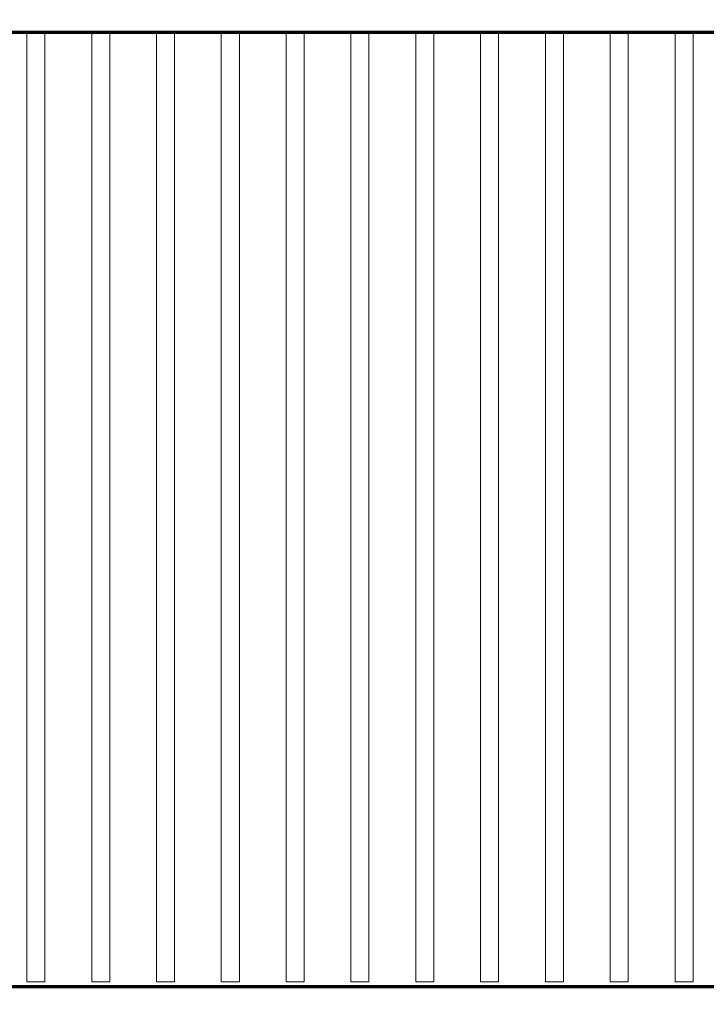
# Model space of a CAD drawing. Extents: x 7 to 590, y 9 to 284.
# Drawn here: x 254 to 263, y 161 to 174 of the extents above; entities that cross this region are included whole.
import ezdxf
from ezdxf.enums import TextEntityAlignment as Align

# ---------------------------------------------------------------- set-up
doc = ezdxf.new("R2010")
doc.units = 0
doc.layers.get('0').update_dxf_attribs({"lineweight": 13})
doc.styles.get("Standard").update_dxf_attribs({"font": 'isocp.shx'})
doc.dimstyles.get("Standard").update_dxf_attribs({"dimtxt": 2.5, "dimasz": 2.5, "dimexe": 1.25, "dimexo": 0.625, "dimtad": 1, "dimcen": 2.5, "dimadec": 0, "dimazin": 0, "dimtfac": 1, "dimtmove": 0, "dimatfit": 0, "dimfxl": 1, "dimarcsym": 0})

# ---------------------------------------------------------------- blocks, each defined once
blk = doc.blocks.new('*D101')
at = {"color": 7, "lineweight": 13}
for p, q in [((203.814334, 225.949862), (203.814491, 146.953771)), ((285.688696, 206.084581), (285.688813, 146.953934)), ((203.814491, 148.953771), (285.68881, 148.953934))]:
    blk.add_line(p, q, dxfattribs=at)
at = {"color": 7, "lineweight": 35}
for points in [[(205.746342, 149.471413), (203.814491, 148.953771), (205.746342, 148.436137)], [(283.756959, 148.436293), (285.68881, 148.953934), (283.756957, 149.471569)]]:
    blk.add_lwpolyline(points, dxfattribs=at)
at = {"color": 7, "lineweight": 13}
blk.add_text('174.2', height=3, rotation=0.000114, dxfattribs=at).set_placement((238.051649, 149.95384), (251.451648, 149.953865), align=Align.FIT)
blk = doc.blocks.new('*D102')
at = {"color": 7, "lineweight": 13}
for p, q in [((285.688693, 206.084581), (285.688693, 152.98365)), ((246.208684, 154.983651), (285.688693, 154.983651))]:
    blk.add_line(p, q, dxfattribs=at)
at = {"color": 7, "lineweight": 35}
for points in [[(248.140534, 155.501288), (246.208684, 154.983651), (248.140534, 154.466013)], [(283.756842, 154.466013), (285.688693, 154.983651), (283.756842, 155.501288)]]:
    blk.add_lwpolyline(points, dxfattribs=at)
at = {"color": 7, "lineweight": 13}
blk.add_text('84', height=3, dxfattribs=at).set_placement((263.448689, 155.98365), (268.448688, 155.98365), align=Align.FIT)
blk = doc.blocks.new('BLOCK597')
at = {"color": 142, "lineweight": 70, "ltscale": 0.0325}
for p, q in [((-38.349998, -0.75), (-37.049999, -0.75)), ((-36.549999, -0.75), (-35.25, -0.75)), ((-34.75, -0.75), (-33.450001, -0.75)), ((-32.950001, -0.75), (-31.65, -0.75)), ((-31.15, -0.75), (-29.85, -0.75)), ((-29.35, -0.75), (-28.049999, -0.75)), ((-27.549999, -0.75), (-26.25, -0.75)), ((-25.75, -0.75), (-24.450001, -0.75)), ((-23.950001, -0.75), (-22.65, -0.75)), ((-22.15, -0.75), (-20.85, -0.75)), ((-20.35, -0.75), (-19.049999, -0.75)), ((-18.549999, -0.75), (-17.25, -0.75))]:
    blk.add_line(p, q, dxfattribs=at)
at = {"color": 115, "lineweight": 13}
for p, q in [((-37.049999, -0.75), (-37.049999, -26.25)), ((-36.549999, -0.75), (-36.549999, -26.25)), ((-35.25, -0.75), (-35.25, -26.25)), ((-34.75, -0.75), (-34.75, -26.25)), ((-33.450001, -0.75), (-33.450001, -26.25)), ((-32.950001, -0.75), (-32.950001, -26.25)), ((-31.65, -0.75), (-31.65, -26.25)), ((-31.15, -0.75), (-31.15, -26.25)), ((-29.85, -0.75), (-29.85, -26.25)), ((-29.35, -0.75), (-29.35, -26.25)), ((-28.049999, -0.75), (-28.049999, -26.25)), ((-27.549999, -0.75), (-27.549999, -26.25)), ((-26.25, -0.75), (-26.25, -26.25)), ((-25.75, -0.75), (-25.75, -26.25)), ((-24.450001, -0.75), (-24.450001, -26.25)), ((-23.950001, -0.75), (-23.950001, -26.25)), ((-22.65, -0.75), (-22.65, -26.25)), ((-22.15, -0.75), (-22.15, -26.25)), ((-20.85, -0.75), (-20.85, -26.25)), ((-20.35, -0.75), (-20.35, -26.25)), ((-19.049999, -0.75), (-19.049999, -26.25)), ((-18.549999, -0.75), (-18.549999, -26.25))]:
    blk.add_line(p, q, dxfattribs=at)
at = {"color": 142, "lineweight": 70, "ltscale": 0.0125}
for p, q in [((-37.049999, -0.75), (-36.549999, -0.75)), ((-35.25, -0.75), (-34.75, -0.75)), ((-33.450001, -0.75), (-32.950001, -0.75)), ((-31.65, -0.75), (-31.15, -0.75)), ((-29.85, -0.75), (-29.35, -0.75)), ((-28.049999, -0.75), (-27.549999, -0.75)), ((-26.25, -0.75), (-25.75, -0.75)), ((-24.450001, -0.75), (-23.950001, -0.75)), ((-22.65, -0.75), (-22.15, -0.75)), ((-20.85, -0.75), (-20.35, -0.75)), ((-19.049999, -0.75), (-18.549999, -0.75))]:
    blk.add_line(p, q, dxfattribs=at)
at = {"color": 115, "lineweight": 13, "ltscale": 0.021651}
for p, q in [((-37.049999, -26.25), (-37.049999, -27.116028)), ((-36.549999, -26.25), (-36.549999, -27.116028)), ((-35.25, -26.25), (-35.25, -27.116028)), ((-34.75, -26.25), (-34.75, -27.116028)), ((-33.450001, -26.25), (-33.450001, -27.116028)), ((-32.950001, -26.25), (-32.950001, -27.116028)), ((-31.65, -26.25), (-31.65, -27.116028)), ((-31.15, -26.25), (-31.15, -27.116028)), ((-29.85, -26.25), (-29.85, -27.116028)), ((-29.35, -26.25), (-29.35, -27.116028)), ((-28.049999, -26.25), (-28.049999, -27.116028)), ((-27.549999, -26.25), (-27.549999, -27.116028)), ((-26.25, -26.25), (-26.25, -27.116028)), ((-25.75, -26.25), (-25.75, -27.116028)), ((-24.450001, -26.25), (-24.450001, -27.116028)), ((-23.950001, -26.25), (-23.950001, -27.116028)), ((-22.65, -26.25), (-22.65, -27.116028)), ((-22.15, -26.25), (-22.15, -27.116028)), ((-20.85, -26.25), (-20.85, -27.116028)), ((-20.35, -26.25), (-20.35, -27.116028)), ((-19.049999, -26.25), (-19.049999, -27.116028)), ((-18.549999, -26.25), (-18.549999, -27.116028))]:
    blk.add_line(p, q, dxfattribs=at)
at = {"color": 142, "lineweight": 70}
blk.add_line((-138, -27.25), (-4, -27.25), dxfattribs=at)
at = {"color": 115, "lineweight": 13, "ltscale": 0.0125}
for p, q in [((-37.049999, -27.116028), (-36.549999, -27.116028)), ((-35.25, -27.116028), (-34.75, -27.116028)), ((-33.450001, -27.116028), (-32.950001, -27.116028)), ((-31.65, -27.116028), (-31.15, -27.116028)), ((-29.849998, -27.116028), (-29.349998, -27.116028)), ((-28.049999, -27.116028), (-27.549999, -27.116028)), ((-26.25, -27.116028), (-25.75, -27.116028)), ((-24.449999, -27.116028), (-23.949999, -27.116028)), ((-22.65, -27.116028), (-22.15, -27.116028)), ((-20.849998, -27.116028), (-20.349998, -27.116028)), ((-19.049999, -27.116028), (-18.549999, -27.116028))]:
    blk.add_line(p, q, dxfattribs=at)
blk = doc.blocks.new('BLOCK598')
at = {"color": 142, "lineweight": 70, "ltscale": 0.0325}
for p, q in [((-38.349998, -0.75), (-37.049999, -0.75)), ((-36.549999, -0.75), (-35.25, -0.75)), ((-34.75, -0.75), (-33.450001, -0.75)), ((-32.950001, -0.75), (-31.65, -0.75)), ((-31.15, -0.75), (-29.85, -0.75)), ((-29.35, -0.75), (-28.049999, -0.75)), ((-27.549999, -0.75), (-26.25, -0.75)), ((-25.75, -0.75), (-24.450001, -0.75)), ((-23.950001, -0.75), (-22.65, -0.75)), ((-22.15, -0.75), (-20.85, -0.75)), ((-20.35, -0.75), (-19.049999, -0.75)), ((-18.549999, -0.75), (-17.25, -0.75))]:
    blk.add_line(p, q, dxfattribs=at)
at = {"color": 115, "lineweight": 13}
for p, q in [((-37.049999, -0.75), (-37.049999, -26.25)), ((-36.549999, -0.75), (-36.549999, -26.25)), ((-35.25, -0.75), (-35.25, -26.25)), ((-34.75, -0.75), (-34.75, -26.25)), ((-33.450001, -0.75), (-33.450001, -26.25)), ((-32.950001, -0.75), (-32.950001, -26.25)), ((-31.65, -0.75), (-31.65, -26.25)), ((-31.15, -0.75), (-31.15, -26.25)), ((-29.85, -0.75), (-29.85, -26.25)), ((-29.35, -0.75), (-29.35, -26.25)), ((-28.049999, -0.75), (-28.049999, -26.25)), ((-27.549999, -0.75), (-27.549999, -26.25)), ((-26.25, -0.75), (-26.25, -26.25)), ((-25.75, -0.75), (-25.75, -26.25)), ((-24.450001, -0.75), (-24.450001, -26.25)), ((-23.950001, -0.75), (-23.950001, -26.25)), ((-22.65, -0.75), (-22.65, -26.25)), ((-22.15, -0.75), (-22.15, -26.25)), ((-20.85, -0.75), (-20.85, -26.25)), ((-20.35, -0.75), (-20.35, -26.25)), ((-19.049999, -0.75), (-19.049999, -26.25)), ((-18.549999, -0.75), (-18.549999, -26.25))]:
    blk.add_line(p, q, dxfattribs=at)
at = {"color": 142, "lineweight": 70, "ltscale": 0.0125}
for p, q in [((-37.049999, -0.75), (-36.549999, -0.75)), ((-35.25, -0.75), (-34.75, -0.75)), ((-33.450001, -0.75), (-32.950001, -0.75)), ((-31.65, -0.75), (-31.15, -0.75)), ((-29.85, -0.75), (-29.35, -0.75)), ((-28.049999, -0.75), (-27.549999, -0.75)), ((-26.25, -0.75), (-25.75, -0.75)), ((-24.450001, -0.75), (-23.950001, -0.75)), ((-22.65, -0.75), (-22.15, -0.75)), ((-20.85, -0.75), (-20.35, -0.75)), ((-19.049999, -0.75), (-18.549999, -0.75))]:
    blk.add_line(p, q, dxfattribs=at)
at = {"color": 115, "lineweight": 13, "ltscale": 0.021651}
for p, q in [((-37.049999, -26.25), (-37.049999, -27.116028)), ((-36.549999, -26.25), (-36.549999, -27.116028)), ((-35.25, -26.25), (-35.25, -27.116028)), ((-34.75, -26.25), (-34.75, -27.116028)), ((-33.450001, -26.25), (-33.450001, -27.116028)), ((-32.950001, -26.25), (-32.950001, -27.116028)), ((-31.65, -26.25), (-31.65, -27.116028)), ((-31.15, -26.25), (-31.15, -27.116028)), ((-29.85, -26.25), (-29.85, -27.116028)), ((-29.35, -26.25), (-29.35, -27.116028)), ((-28.049999, -26.25), (-28.049999, -27.116028)), ((-27.549999, -26.25), (-27.549999, -27.116028)), ((-26.25, -26.25), (-26.25, -27.116028)), ((-25.75, -26.25), (-25.75, -27.116028)), ((-24.450001, -26.25), (-24.450001, -27.116028)), ((-23.950001, -26.25), (-23.950001, -27.116028)), ((-22.65, -26.25), (-22.65, -27.116028)), ((-22.15, -26.25), (-22.15, -27.116028)), ((-20.85, -26.25), (-20.85, -27.116028)), ((-20.35, -26.25), (-20.35, -27.116028)), ((-19.049999, -26.25), (-19.049999, -27.116028)), ((-18.549999, -26.25), (-18.549999, -27.116028))]:
    blk.add_line(p, q, dxfattribs=at)
at = {"color": 142, "lineweight": 70}
blk.add_line((-138, -27.25), (-4, -27.25), dxfattribs=at)
at = {"color": 115, "lineweight": 13, "ltscale": 0.0125}
for p, q in [((-37.049999, -27.116028), (-36.549999, -27.116028)), ((-35.25, -27.116028), (-34.75, -27.116028)), ((-33.450001, -27.116028), (-32.950001, -27.116028)), ((-31.65, -27.116028), (-31.15, -27.116028)), ((-29.849998, -27.116028), (-29.349998, -27.116028)), ((-28.049999, -27.116028), (-27.549999, -27.116028)), ((-26.25, -27.116028), (-25.75, -27.116028)), ((-24.449999, -27.116028), (-23.949999, -27.116028)), ((-22.65, -27.116028), (-22.15, -27.116028)), ((-20.849998, -27.116028), (-20.349998, -27.116028)), ((-19.049999, -27.116028), (-18.549999, -27.116028))]:
    blk.add_line(p, q, dxfattribs=at)
blk = doc.blocks.new('BLOCK599')
at = {"color": 142, "lineweight": 70, "ltscale": 0.0325}
for p, q in [((-38.349998, -0.75), (-37.049999, -0.75)), ((-36.549999, -0.75), (-35.25, -0.75)), ((-34.75, -0.75), (-33.450001, -0.75)), ((-32.950001, -0.75), (-31.65, -0.75)), ((-31.15, -0.75), (-29.85, -0.75)), ((-29.35, -0.75), (-28.049999, -0.75)), ((-27.549999, -0.75), (-26.25, -0.75)), ((-25.75, -0.75), (-24.450001, -0.75)), ((-23.950001, -0.75), (-22.65, -0.75)), ((-22.15, -0.75), (-20.85, -0.75)), ((-20.35, -0.75), (-19.049999, -0.75)), ((-18.549999, -0.75), (-17.25, -0.75))]:
    blk.add_line(p, q, dxfattribs=at)
at = {"color": 115, "lineweight": 13}
for p, q in [((-37.049999, -0.75), (-37.049999, -26.25)), ((-36.549999, -0.75), (-36.549999, -26.25)), ((-35.25, -0.75), (-35.25, -26.25)), ((-34.75, -0.75), (-34.75, -26.25)), ((-33.450001, -0.75), (-33.450001, -26.25)), ((-32.950001, -0.75), (-32.950001, -26.25)), ((-31.65, -0.75), (-31.65, -26.25)), ((-31.15, -0.75), (-31.15, -26.25)), ((-29.85, -0.75), (-29.85, -26.25)), ((-29.35, -0.75), (-29.35, -26.25)), ((-28.049999, -0.75), (-28.049999, -26.25)), ((-27.549999, -0.75), (-27.549999, -26.25)), ((-26.25, -0.75), (-26.25, -26.25)), ((-25.75, -0.75), (-25.75, -26.25)), ((-24.450001, -0.75), (-24.450001, -26.25)), ((-23.950001, -0.75), (-23.950001, -26.25)), ((-22.65, -0.75), (-22.65, -26.25)), ((-22.15, -0.75), (-22.15, -26.25)), ((-20.85, -0.75), (-20.85, -26.25)), ((-20.35, -0.75), (-20.35, -26.25)), ((-19.049999, -0.75), (-19.049999, -26.25)), ((-18.549999, -0.75), (-18.549999, -26.25))]:
    blk.add_line(p, q, dxfattribs=at)
at = {"color": 142, "lineweight": 70, "ltscale": 0.0125}
for p, q in [((-37.049999, -0.75), (-36.549999, -0.75)), ((-35.25, -0.75), (-34.75, -0.75)), ((-33.450001, -0.75), (-32.950001, -0.75)), ((-31.65, -0.75), (-31.15, -0.75)), ((-29.85, -0.75), (-29.35, -0.75)), ((-28.049999, -0.75), (-27.549999, -0.75)), ((-26.25, -0.75), (-25.75, -0.75)), ((-24.450001, -0.75), (-23.950001, -0.75)), ((-22.65, -0.75), (-22.15, -0.75)), ((-20.85, -0.75), (-20.35, -0.75)), ((-19.049999, -0.75), (-18.549999, -0.75))]:
    blk.add_line(p, q, dxfattribs=at)
at = {"color": 115, "lineweight": 13, "ltscale": 0.021651}
for p, q in [((-37.049999, -26.25), (-37.049999, -27.116028)), ((-36.549999, -26.25), (-36.549999, -27.116028)), ((-35.25, -26.25), (-35.25, -27.116028)), ((-34.75, -26.25), (-34.75, -27.116028)), ((-33.450001, -26.25), (-33.450001, -27.116028)), ((-32.950001, -26.25), (-32.950001, -27.116028)), ((-31.65, -26.25), (-31.65, -27.116028)), ((-31.15, -26.25), (-31.15, -27.116028)), ((-29.85, -26.25), (-29.85, -27.116028)), ((-29.35, -26.25), (-29.35, -27.116028)), ((-28.049999, -26.25), (-28.049999, -27.116028)), ((-27.549999, -26.25), (-27.549999, -27.116028)), ((-26.25, -26.25), (-26.25, -27.116028)), ((-25.75, -26.25), (-25.75, -27.116028)), ((-24.450001, -26.25), (-24.450001, -27.116028)), ((-23.950001, -26.25), (-23.950001, -27.116028)), ((-22.65, -26.25), (-22.65, -27.116028)), ((-22.15, -26.25), (-22.15, -27.116028)), ((-20.85, -26.25), (-20.85, -27.116028)), ((-20.35, -26.25), (-20.35, -27.116028)), ((-19.049999, -26.25), (-19.049999, -27.116028)), ((-18.549999, -26.25), (-18.549999, -27.116028))]:
    blk.add_line(p, q, dxfattribs=at)
at = {"color": 142, "lineweight": 70}
blk.add_line((-138, -27.25), (-4, -27.25), dxfattribs=at)
at = {"color": 115, "lineweight": 13, "ltscale": 0.0125}
for p, q in [((-37.049999, -27.116028), (-36.549999, -27.116028)), ((-35.25, -27.116028), (-34.75, -27.116028)), ((-33.450001, -27.116028), (-32.950001, -27.116028)), ((-31.65, -27.116028), (-31.15, -27.116028)), ((-29.849998, -27.116028), (-29.349998, -27.116028)), ((-28.049999, -27.116028), (-27.549999, -27.116028)), ((-26.25, -27.116028), (-25.75, -27.116028)), ((-24.449999, -27.116028), (-23.949999, -27.116028)), ((-22.65, -27.116028), (-22.15, -27.116028)), ((-20.849998, -27.116028), (-20.349998, -27.116028)), ((-19.049999, -27.116028), (-18.549999, -27.116028))]:
    blk.add_line(p, q, dxfattribs=at)
blk = doc.blocks.new('BLOCK600')
at = {"color": 142, "lineweight": 70, "ltscale": 0.0325}
for p, q in [((-38.349998, -0.75), (-37.049999, -0.75)), ((-36.549999, -0.75), (-35.25, -0.75)), ((-34.75, -0.75), (-33.450001, -0.75)), ((-32.950001, -0.75), (-31.65, -0.75)), ((-31.15, -0.75), (-29.85, -0.75)), ((-29.35, -0.75), (-28.049999, -0.75)), ((-27.549999, -0.75), (-26.25, -0.75)), ((-25.75, -0.75), (-24.450001, -0.75)), ((-23.950001, -0.75), (-22.65, -0.75)), ((-22.15, -0.75), (-20.85, -0.75)), ((-20.35, -0.75), (-19.049999, -0.75)), ((-18.549999, -0.75), (-17.25, -0.75))]:
    blk.add_line(p, q, dxfattribs=at)
at = {"color": 115, "lineweight": 13}
for p, q in [((-37.049999, -0.75), (-37.049999, -26.25)), ((-36.549999, -0.75), (-36.549999, -26.25)), ((-35.25, -0.75), (-35.25, -26.25)), ((-34.75, -0.75), (-34.75, -26.25)), ((-33.450001, -0.75), (-33.450001, -26.25)), ((-32.950001, -0.75), (-32.950001, -26.25)), ((-31.65, -0.75), (-31.65, -26.25)), ((-31.15, -0.75), (-31.15, -26.25)), ((-29.85, -0.75), (-29.85, -26.25)), ((-29.35, -0.75), (-29.35, -26.25)), ((-28.049999, -0.75), (-28.049999, -26.25)), ((-27.549999, -0.75), (-27.549999, -26.25)), ((-26.25, -0.75), (-26.25, -26.25)), ((-25.75, -0.75), (-25.75, -26.25)), ((-24.450001, -0.75), (-24.450001, -26.25)), ((-23.950001, -0.75), (-23.950001, -26.25)), ((-22.65, -0.75), (-22.65, -26.25)), ((-22.15, -0.75), (-22.15, -26.25)), ((-20.85, -0.75), (-20.85, -26.25)), ((-20.35, -0.75), (-20.35, -26.25)), ((-19.049999, -0.75), (-19.049999, -26.25)), ((-18.549999, -0.75), (-18.549999, -26.25))]:
    blk.add_line(p, q, dxfattribs=at)
at = {"color": 142, "lineweight": 70, "ltscale": 0.0125}
for p, q in [((-37.049999, -0.75), (-36.549999, -0.75)), ((-35.25, -0.75), (-34.75, -0.75)), ((-33.450001, -0.75), (-32.950001, -0.75)), ((-31.65, -0.75), (-31.15, -0.75)), ((-29.85, -0.75), (-29.35, -0.75)), ((-28.049999, -0.75), (-27.549999, -0.75)), ((-26.25, -0.75), (-25.75, -0.75)), ((-24.450001, -0.75), (-23.950001, -0.75)), ((-22.65, -0.75), (-22.15, -0.75)), ((-20.85, -0.75), (-20.35, -0.75)), ((-19.049999, -0.75), (-18.549999, -0.75))]:
    blk.add_line(p, q, dxfattribs=at)
at = {"color": 115, "lineweight": 13, "ltscale": 0.021651}
for p, q in [((-37.049999, -26.25), (-37.049999, -27.116028)), ((-36.549999, -26.25), (-36.549999, -27.116028)), ((-35.25, -26.25), (-35.25, -27.116028)), ((-34.75, -26.25), (-34.75, -27.116028)), ((-33.450001, -26.25), (-33.450001, -27.116028)), ((-32.950001, -26.25), (-32.950001, -27.116028)), ((-31.65, -26.25), (-31.65, -27.116028)), ((-31.15, -26.25), (-31.15, -27.116028)), ((-29.85, -26.25), (-29.85, -27.116028)), ((-29.35, -26.25), (-29.35, -27.116028)), ((-28.049999, -26.25), (-28.049999, -27.116028)), ((-27.549999, -26.25), (-27.549999, -27.116028)), ((-26.25, -26.25), (-26.25, -27.116028)), ((-25.75, -26.25), (-25.75, -27.116028)), ((-24.450001, -26.25), (-24.450001, -27.116028)), ((-23.950001, -26.25), (-23.950001, -27.116028)), ((-22.65, -26.25), (-22.65, -27.116028)), ((-22.15, -26.25), (-22.15, -27.116028)), ((-20.85, -26.25), (-20.85, -27.116028)), ((-20.35, -26.25), (-20.35, -27.116028)), ((-19.049999, -26.25), (-19.049999, -27.116028)), ((-18.549999, -26.25), (-18.549999, -27.116028))]:
    blk.add_line(p, q, dxfattribs=at)
at = {"color": 142, "lineweight": 70}
blk.add_line((-138, -27.25), (-4, -27.25), dxfattribs=at)
at = {"color": 115, "lineweight": 13, "ltscale": 0.0125}
for p, q in [((-37.049999, -27.116028), (-36.549999, -27.116028)), ((-35.25, -27.116028), (-34.75, -27.116028)), ((-33.450001, -27.116028), (-32.950001, -27.116028)), ((-31.65, -27.116028), (-31.15, -27.116028)), ((-29.849998, -27.116028), (-29.349998, -27.116028)), ((-28.049999, -27.116028), (-27.549999, -27.116028)), ((-26.25, -27.116028), (-25.75, -27.116028)), ((-24.449999, -27.116028), (-23.949999, -27.116028)), ((-22.65, -27.116028), (-22.15, -27.116028)), ((-20.849998, -27.116028), (-20.349998, -27.116028)), ((-19.049999, -27.116028), (-18.549999, -27.116028))]:
    blk.add_line(p, q, dxfattribs=at)
blk = doc.blocks.new('BLOCK601')
at = {"color": 142, "lineweight": 70, "ltscale": 0.0325}
for p, q in [((-38.349998, -0.75), (-37.049999, -0.75)), ((-36.549999, -0.75), (-35.25, -0.75)), ((-34.75, -0.75), (-33.450001, -0.75)), ((-32.950001, -0.75), (-31.65, -0.75)), ((-31.15, -0.75), (-29.85, -0.75)), ((-29.35, -0.75), (-28.049999, -0.75)), ((-27.549999, -0.75), (-26.25, -0.75)), ((-25.75, -0.75), (-24.450001, -0.75)), ((-23.950001, -0.75), (-22.65, -0.75)), ((-22.15, -0.75), (-20.85, -0.75)), ((-20.35, -0.75), (-19.049999, -0.75)), ((-18.549999, -0.75), (-17.25, -0.75))]:
    blk.add_line(p, q, dxfattribs=at)
at = {"color": 115, "lineweight": 13}
for p, q in [((-37.049999, -0.75), (-37.049999, -26.25)), ((-36.549999, -0.75), (-36.549999, -26.25)), ((-35.25, -0.75), (-35.25, -26.25)), ((-34.75, -0.75), (-34.75, -26.25)), ((-33.450001, -0.75), (-33.450001, -26.25)), ((-32.950001, -0.75), (-32.950001, -26.25)), ((-31.65, -0.75), (-31.65, -26.25)), ((-31.15, -0.75), (-31.15, -26.25)), ((-29.85, -0.75), (-29.85, -26.25)), ((-29.35, -0.75), (-29.35, -26.25)), ((-28.049999, -0.75), (-28.049999, -26.25)), ((-27.549999, -0.75), (-27.549999, -26.25)), ((-26.25, -0.75), (-26.25, -26.25)), ((-25.75, -0.75), (-25.75, -26.25)), ((-24.450001, -0.75), (-24.450001, -26.25)), ((-23.950001, -0.75), (-23.950001, -26.25)), ((-22.65, -0.75), (-22.65, -26.25)), ((-22.15, -0.75), (-22.15, -26.25)), ((-20.85, -0.75), (-20.85, -26.25)), ((-20.35, -0.75), (-20.35, -26.25)), ((-19.049999, -0.75), (-19.049999, -26.25)), ((-18.549999, -0.75), (-18.549999, -26.25))]:
    blk.add_line(p, q, dxfattribs=at)
at = {"color": 142, "lineweight": 70, "ltscale": 0.0125}
for p, q in [((-37.049999, -0.75), (-36.549999, -0.75)), ((-35.25, -0.75), (-34.75, -0.75)), ((-33.450001, -0.75), (-32.950001, -0.75)), ((-31.65, -0.75), (-31.15, -0.75)), ((-29.85, -0.75), (-29.35, -0.75)), ((-28.049999, -0.75), (-27.549999, -0.75)), ((-26.25, -0.75), (-25.75, -0.75)), ((-24.450001, -0.75), (-23.950001, -0.75)), ((-22.65, -0.75), (-22.15, -0.75)), ((-20.85, -0.75), (-20.35, -0.75)), ((-19.049999, -0.75), (-18.549999, -0.75))]:
    blk.add_line(p, q, dxfattribs=at)
at = {"color": 115, "lineweight": 13, "ltscale": 0.021651}
for p, q in [((-37.049999, -26.25), (-37.049999, -27.116028)), ((-36.549999, -26.25), (-36.549999, -27.116028)), ((-35.25, -26.25), (-35.25, -27.116028)), ((-34.75, -26.25), (-34.75, -27.116028)), ((-33.450001, -26.25), (-33.450001, -27.116028)), ((-32.950001, -26.25), (-32.950001, -27.116028)), ((-31.65, -26.25), (-31.65, -27.116028)), ((-31.15, -26.25), (-31.15, -27.116028)), ((-29.85, -26.25), (-29.85, -27.116028)), ((-29.35, -26.25), (-29.35, -27.116028)), ((-28.049999, -26.25), (-28.049999, -27.116028)), ((-27.549999, -26.25), (-27.549999, -27.116028)), ((-26.25, -26.25), (-26.25, -27.116028)), ((-25.75, -26.25), (-25.75, -27.116028)), ((-24.450001, -26.25), (-24.450001, -27.116028)), ((-23.950001, -26.25), (-23.950001, -27.116028)), ((-22.65, -26.25), (-22.65, -27.116028)), ((-22.15, -26.25), (-22.15, -27.116028)), ((-20.85, -26.25), (-20.85, -27.116028)), ((-20.35, -26.25), (-20.35, -27.116028)), ((-19.049999, -26.25), (-19.049999, -27.116028)), ((-18.549999, -26.25), (-18.549999, -27.116028))]:
    blk.add_line(p, q, dxfattribs=at)
at = {"color": 142, "lineweight": 70}
blk.add_line((-138, -27.25), (-4, -27.25), dxfattribs=at)
at = {"color": 115, "lineweight": 13, "ltscale": 0.0125}
for p, q in [((-37.049999, -27.116028), (-36.549999, -27.116028)), ((-35.25, -27.116028), (-34.75, -27.116028)), ((-33.450001, -27.116028), (-32.950001, -27.116028)), ((-31.65, -27.116028), (-31.15, -27.116028)), ((-29.849998, -27.116028), (-29.349998, -27.116028)), ((-28.049999, -27.116028), (-27.549999, -27.116028)), ((-26.25, -27.116028), (-25.75, -27.116028)), ((-24.449999, -27.116028), (-23.949999, -27.116028)), ((-22.65, -27.116028), (-22.15, -27.116028)), ((-20.849998, -27.116028), (-20.349998, -27.116028)), ((-19.049999, -27.116028), (-18.549999, -27.116028))]:
    blk.add_line(p, q, dxfattribs=at)
blk = doc.blocks.new('BLOCK602')
at = {"color": 142, "lineweight": 70, "ltscale": 0.0325}
for p, q in [((-38.349998, -0.75), (-37.049999, -0.75)), ((-36.549999, -0.75), (-35.25, -0.75)), ((-34.75, -0.75), (-33.450001, -0.75)), ((-32.950001, -0.75), (-31.65, -0.75)), ((-31.15, -0.75), (-29.85, -0.75)), ((-29.35, -0.75), (-28.049999, -0.75)), ((-27.549999, -0.75), (-26.25, -0.75)), ((-25.75, -0.75), (-24.450001, -0.75)), ((-23.950001, -0.75), (-22.65, -0.75)), ((-22.15, -0.75), (-20.85, -0.75)), ((-20.35, -0.75), (-19.049999, -0.75)), ((-18.549999, -0.75), (-17.25, -0.75))]:
    blk.add_line(p, q, dxfattribs=at)
at = {"color": 115, "lineweight": 13}
for p, q in [((-37.049999, -0.75), (-37.049999, -26.25)), ((-36.549999, -0.75), (-36.549999, -26.25)), ((-35.25, -0.75), (-35.25, -26.25)), ((-34.75, -0.75), (-34.75, -26.25)), ((-33.450001, -0.75), (-33.450001, -26.25)), ((-32.950001, -0.75), (-32.950001, -26.25)), ((-31.65, -0.75), (-31.65, -26.25)), ((-31.15, -0.75), (-31.15, -26.25)), ((-29.85, -0.75), (-29.85, -26.25)), ((-29.35, -0.75), (-29.35, -26.25)), ((-28.049999, -0.75), (-28.049999, -26.25)), ((-27.549999, -0.75), (-27.549999, -26.25)), ((-26.25, -0.75), (-26.25, -26.25)), ((-25.75, -0.75), (-25.75, -26.25)), ((-24.450001, -0.75), (-24.450001, -26.25)), ((-23.950001, -0.75), (-23.950001, -26.25)), ((-22.65, -0.75), (-22.65, -26.25)), ((-22.15, -0.75), (-22.15, -26.25)), ((-20.85, -0.75), (-20.85, -26.25)), ((-20.35, -0.75), (-20.35, -26.25)), ((-19.049999, -0.75), (-19.049999, -26.25)), ((-18.549999, -0.75), (-18.549999, -26.25))]:
    blk.add_line(p, q, dxfattribs=at)
at = {"color": 142, "lineweight": 70, "ltscale": 0.0125}
for p, q in [((-37.049999, -0.75), (-36.549999, -0.75)), ((-35.25, -0.75), (-34.75, -0.75)), ((-33.450001, -0.75), (-32.950001, -0.75)), ((-31.65, -0.75), (-31.15, -0.75)), ((-29.85, -0.75), (-29.35, -0.75)), ((-28.049999, -0.75), (-27.549999, -0.75)), ((-26.25, -0.75), (-25.75, -0.75)), ((-24.450001, -0.75), (-23.950001, -0.75)), ((-22.65, -0.75), (-22.15, -0.75)), ((-20.85, -0.75), (-20.35, -0.75)), ((-19.049999, -0.75), (-18.549999, -0.75))]:
    blk.add_line(p, q, dxfattribs=at)
at = {"color": 115, "lineweight": 13, "ltscale": 0.021651}
for p, q in [((-37.049999, -26.25), (-37.049999, -27.116028)), ((-36.549999, -26.25), (-36.549999, -27.116028)), ((-35.25, -26.25), (-35.25, -27.116028)), ((-34.75, -26.25), (-34.75, -27.116028)), ((-33.450001, -26.25), (-33.450001, -27.116028)), ((-32.950001, -26.25), (-32.950001, -27.116028)), ((-31.65, -26.25), (-31.65, -27.116028)), ((-31.15, -26.25), (-31.15, -27.116028)), ((-29.85, -26.25), (-29.85, -27.116028)), ((-29.35, -26.25), (-29.35, -27.116028)), ((-28.049999, -26.25), (-28.049999, -27.116028)), ((-27.549999, -26.25), (-27.549999, -27.116028)), ((-26.25, -26.25), (-26.25, -27.116028)), ((-25.75, -26.25), (-25.75, -27.116028)), ((-24.450001, -26.25), (-24.450001, -27.116028)), ((-23.950001, -26.25), (-23.950001, -27.116028)), ((-22.65, -26.25), (-22.65, -27.116028)), ((-22.15, -26.25), (-22.15, -27.116028)), ((-20.85, -26.25), (-20.85, -27.116028)), ((-20.35, -26.25), (-20.35, -27.116028)), ((-19.049999, -26.25), (-19.049999, -27.116028)), ((-18.549999, -26.25), (-18.549999, -27.116028))]:
    blk.add_line(p, q, dxfattribs=at)
at = {"color": 142, "lineweight": 70}
blk.add_line((-138, -27.25), (-4, -27.25), dxfattribs=at)
at = {"color": 115, "lineweight": 13, "ltscale": 0.0125}
for p, q in [((-37.049999, -27.116028), (-36.549999, -27.116028)), ((-35.25, -27.116028), (-34.75, -27.116028)), ((-33.450001, -27.116028), (-32.950001, -27.116028)), ((-31.65, -27.116028), (-31.15, -27.116028)), ((-29.849998, -27.116028), (-29.349998, -27.116028)), ((-28.049999, -27.116028), (-27.549999, -27.116028)), ((-26.25, -27.116028), (-25.75, -27.116028)), ((-24.449999, -27.116028), (-23.949999, -27.116028)), ((-22.65, -27.116028), (-22.15, -27.116028)), ((-20.849998, -27.116028), (-20.349998, -27.116028)), ((-19.049999, -27.116028), (-18.549999, -27.116028))]:
    blk.add_line(p, q, dxfattribs=at)
blk = doc.blocks.new('BLOCK603')
at = {"color": 142, "lineweight": 70, "ltscale": 0.0325}
for p, q in [((-38.349998, -0.75), (-37.049999, -0.75)), ((-36.549999, -0.75), (-35.25, -0.75)), ((-34.75, -0.75), (-33.450001, -0.75)), ((-32.950001, -0.75), (-31.65, -0.75)), ((-31.15, -0.75), (-29.85, -0.75)), ((-29.35, -0.75), (-28.049999, -0.75)), ((-27.549999, -0.75), (-26.25, -0.75)), ((-25.75, -0.75), (-24.450001, -0.75)), ((-23.950001, -0.75), (-22.65, -0.75)), ((-22.15, -0.75), (-20.85, -0.75)), ((-20.35, -0.75), (-19.049999, -0.75)), ((-18.549999, -0.75), (-17.25, -0.75))]:
    blk.add_line(p, q, dxfattribs=at)
at = {"color": 115, "lineweight": 13}
for p, q in [((-37.049999, -0.75), (-37.049999, -26.25)), ((-36.549999, -0.75), (-36.549999, -26.25)), ((-35.25, -0.75), (-35.25, -26.25)), ((-34.75, -0.75), (-34.75, -26.25)), ((-33.450001, -0.75), (-33.450001, -26.25)), ((-32.950001, -0.75), (-32.950001, -26.25)), ((-31.65, -0.75), (-31.65, -26.25)), ((-31.15, -0.75), (-31.15, -26.25)), ((-29.85, -0.75), (-29.85, -26.25)), ((-29.35, -0.75), (-29.35, -26.25)), ((-28.049999, -0.75), (-28.049999, -26.25)), ((-27.549999, -0.75), (-27.549999, -26.25)), ((-26.25, -0.75), (-26.25, -26.25)), ((-25.75, -0.75), (-25.75, -26.25)), ((-24.450001, -0.75), (-24.450001, -26.25)), ((-23.950001, -0.75), (-23.950001, -26.25)), ((-22.65, -0.75), (-22.65, -26.25)), ((-22.15, -0.75), (-22.15, -26.25)), ((-20.85, -0.75), (-20.85, -26.25)), ((-20.35, -0.75), (-20.35, -26.25)), ((-19.049999, -0.75), (-19.049999, -26.25)), ((-18.549999, -0.75), (-18.549999, -26.25))]:
    blk.add_line(p, q, dxfattribs=at)
at = {"color": 142, "lineweight": 70, "ltscale": 0.0125}
for p, q in [((-37.049999, -0.75), (-36.549999, -0.75)), ((-35.25, -0.75), (-34.75, -0.75)), ((-33.450001, -0.75), (-32.950001, -0.75)), ((-31.65, -0.75), (-31.15, -0.75)), ((-29.85, -0.75), (-29.35, -0.75)), ((-28.049999, -0.75), (-27.549999, -0.75)), ((-26.25, -0.75), (-25.75, -0.75)), ((-24.450001, -0.75), (-23.950001, -0.75)), ((-22.65, -0.75), (-22.15, -0.75)), ((-20.85, -0.75), (-20.35, -0.75)), ((-19.049999, -0.75), (-18.549999, -0.75))]:
    blk.add_line(p, q, dxfattribs=at)
at = {"color": 115, "lineweight": 13, "ltscale": 0.021651}
for p, q in [((-37.049999, -26.25), (-37.049999, -27.116028)), ((-36.549999, -26.25), (-36.549999, -27.116028)), ((-35.25, -26.25), (-35.25, -27.116028)), ((-34.75, -26.25), (-34.75, -27.116028)), ((-33.450001, -26.25), (-33.450001, -27.116028)), ((-32.950001, -26.25), (-32.950001, -27.116028)), ((-31.65, -26.25), (-31.65, -27.116028)), ((-31.15, -26.25), (-31.15, -27.116028)), ((-29.85, -26.25), (-29.85, -27.116028)), ((-29.35, -26.25), (-29.35, -27.116028)), ((-28.049999, -26.25), (-28.049999, -27.116028)), ((-27.549999, -26.25), (-27.549999, -27.116028)), ((-26.25, -26.25), (-26.25, -27.116028)), ((-25.75, -26.25), (-25.75, -27.116028)), ((-24.450001, -26.25), (-24.450001, -27.116028)), ((-23.950001, -26.25), (-23.950001, -27.116028)), ((-22.65, -26.25), (-22.65, -27.116028)), ((-22.15, -26.25), (-22.15, -27.116028)), ((-20.85, -26.25), (-20.85, -27.116028)), ((-20.35, -26.25), (-20.35, -27.116028)), ((-19.049999, -26.25), (-19.049999, -27.116028)), ((-18.549999, -26.25), (-18.549999, -27.116028))]:
    blk.add_line(p, q, dxfattribs=at)
at = {"color": 142, "lineweight": 70}
blk.add_line((-138, -27.25), (-4, -27.25), dxfattribs=at)
at = {"color": 115, "lineweight": 13, "ltscale": 0.0125}
for p, q in [((-37.049999, -27.116028), (-36.549999, -27.116028)), ((-35.25, -27.116028), (-34.75, -27.116028)), ((-33.450001, -27.116028), (-32.950001, -27.116028)), ((-31.65, -27.116028), (-31.15, -27.116028)), ((-29.849998, -27.116028), (-29.349998, -27.116028)), ((-28.049999, -27.116028), (-27.549999, -27.116028)), ((-26.25, -27.116028), (-25.75, -27.116028)), ((-24.449999, -27.116028), (-23.949999, -27.116028)), ((-22.65, -27.116028), (-22.15, -27.116028)), ((-20.849998, -27.116028), (-20.349998, -27.116028)), ((-19.049999, -27.116028), (-18.549999, -27.116028))]:
    blk.add_line(p, q, dxfattribs=at)
blk = doc.blocks.new('BLOCK604')
at = {"color": 142, "lineweight": 70, "ltscale": 0.0325}
for p, q in [((-38.349998, -0.75), (-37.049999, -0.75)), ((-36.549999, -0.75), (-35.25, -0.75)), ((-34.75, -0.75), (-33.450001, -0.75)), ((-32.950001, -0.75), (-31.65, -0.75)), ((-31.15, -0.75), (-29.85, -0.75)), ((-29.35, -0.75), (-28.049999, -0.75)), ((-27.549999, -0.75), (-26.25, -0.75)), ((-25.75, -0.75), (-24.450001, -0.75)), ((-23.950001, -0.75), (-22.65, -0.75)), ((-22.15, -0.75), (-20.85, -0.75)), ((-20.35, -0.75), (-19.049999, -0.75)), ((-18.549999, -0.75), (-17.25, -0.75))]:
    blk.add_line(p, q, dxfattribs=at)
at = {"color": 115, "lineweight": 13}
for p, q in [((-37.049999, -0.75), (-37.049999, -26.25)), ((-36.549999, -0.75), (-36.549999, -26.25)), ((-35.25, -0.75), (-35.25, -26.25)), ((-34.75, -0.75), (-34.75, -26.25)), ((-33.450001, -0.75), (-33.450001, -26.25)), ((-32.950001, -0.75), (-32.950001, -26.25)), ((-31.65, -0.75), (-31.65, -26.25)), ((-31.15, -0.75), (-31.15, -26.25)), ((-29.85, -0.75), (-29.85, -26.25)), ((-29.35, -0.75), (-29.35, -26.25)), ((-28.049999, -0.75), (-28.049999, -26.25)), ((-27.549999, -0.75), (-27.549999, -26.25)), ((-26.25, -0.75), (-26.25, -26.25)), ((-25.75, -0.75), (-25.75, -26.25)), ((-24.450001, -0.75), (-24.450001, -26.25)), ((-23.950001, -0.75), (-23.950001, -26.25)), ((-22.65, -0.75), (-22.65, -26.25)), ((-22.15, -0.75), (-22.15, -26.25)), ((-20.85, -0.75), (-20.85, -26.25)), ((-20.35, -0.75), (-20.35, -26.25)), ((-19.049999, -0.75), (-19.049999, -26.25)), ((-18.549999, -0.75), (-18.549999, -26.25))]:
    blk.add_line(p, q, dxfattribs=at)
at = {"color": 142, "lineweight": 70, "ltscale": 0.0125}
for p, q in [((-37.049999, -0.75), (-36.549999, -0.75)), ((-35.25, -0.75), (-34.75, -0.75)), ((-33.450001, -0.75), (-32.950001, -0.75)), ((-31.65, -0.75), (-31.15, -0.75)), ((-29.85, -0.75), (-29.35, -0.75)), ((-28.049999, -0.75), (-27.549999, -0.75)), ((-26.25, -0.75), (-25.75, -0.75)), ((-24.450001, -0.75), (-23.950001, -0.75)), ((-22.65, -0.75), (-22.15, -0.75)), ((-20.85, -0.75), (-20.35, -0.75)), ((-19.049999, -0.75), (-18.549999, -0.75))]:
    blk.add_line(p, q, dxfattribs=at)
at = {"color": 115, "lineweight": 13, "ltscale": 0.021651}
for p, q in [((-37.049999, -26.25), (-37.049999, -27.116028)), ((-36.549999, -26.25), (-36.549999, -27.116028)), ((-35.25, -26.25), (-35.25, -27.116028)), ((-34.75, -26.25), (-34.75, -27.116028)), ((-33.450001, -26.25), (-33.450001, -27.116028)), ((-32.950001, -26.25), (-32.950001, -27.116028)), ((-31.65, -26.25), (-31.65, -27.116028)), ((-31.15, -26.25), (-31.15, -27.116028)), ((-29.85, -26.25), (-29.85, -27.116028)), ((-29.35, -26.25), (-29.35, -27.116028)), ((-28.049999, -26.25), (-28.049999, -27.116028)), ((-27.549999, -26.25), (-27.549999, -27.116028)), ((-26.25, -26.25), (-26.25, -27.116028)), ((-25.75, -26.25), (-25.75, -27.116028)), ((-24.450001, -26.25), (-24.450001, -27.116028)), ((-23.950001, -26.25), (-23.950001, -27.116028)), ((-22.65, -26.25), (-22.65, -27.116028)), ((-22.15, -26.25), (-22.15, -27.116028)), ((-20.85, -26.25), (-20.85, -27.116028)), ((-20.35, -26.25), (-20.35, -27.116028)), ((-19.049999, -26.25), (-19.049999, -27.116028)), ((-18.549999, -26.25), (-18.549999, -27.116028))]:
    blk.add_line(p, q, dxfattribs=at)
at = {"color": 142, "lineweight": 70}
blk.add_line((-138, -27.25), (-4, -27.25), dxfattribs=at)
at = {"color": 115, "lineweight": 13, "ltscale": 0.0125}
for p, q in [((-37.049999, -27.116028), (-36.549999, -27.116028)), ((-35.25, -27.116028), (-34.75, -27.116028)), ((-33.450001, -27.116028), (-32.950001, -27.116028)), ((-31.65, -27.116028), (-31.15, -27.116028)), ((-29.849998, -27.116028), (-29.349998, -27.116028)), ((-28.049999, -27.116028), (-27.549999, -27.116028)), ((-26.25, -27.116028), (-25.75, -27.116028)), ((-24.449999, -27.116028), (-23.949999, -27.116028)), ((-22.65, -27.116028), (-22.15, -27.116028)), ((-20.849998, -27.116028), (-20.349998, -27.116028)), ((-19.049999, -27.116028), (-18.549999, -27.116028))]:
    blk.add_line(p, q, dxfattribs=at)
blk = doc.blocks.new('BLOCK605')
at = {"color": 142, "lineweight": 70, "ltscale": 0.0325}
for p, q in [((-38.349998, -0.75), (-37.049999, -0.75)), ((-36.549999, -0.75), (-35.25, -0.75)), ((-34.75, -0.75), (-33.450001, -0.75)), ((-32.950001, -0.75), (-31.65, -0.75)), ((-31.15, -0.75), (-29.85, -0.75)), ((-29.35, -0.75), (-28.049999, -0.75)), ((-27.549999, -0.75), (-26.25, -0.75)), ((-25.75, -0.75), (-24.450001, -0.75)), ((-23.950001, -0.75), (-22.65, -0.75)), ((-22.15, -0.75), (-20.85, -0.75)), ((-20.35, -0.75), (-19.049999, -0.75)), ((-18.549999, -0.75), (-17.25, -0.75))]:
    blk.add_line(p, q, dxfattribs=at)
at = {"color": 115, "lineweight": 13}
for p, q in [((-37.049999, -0.75), (-37.049999, -26.25)), ((-36.549999, -0.75), (-36.549999, -26.25)), ((-35.25, -0.75), (-35.25, -26.25)), ((-34.75, -0.75), (-34.75, -26.25)), ((-33.450001, -0.75), (-33.450001, -26.25)), ((-32.950001, -0.75), (-32.950001, -26.25)), ((-31.65, -0.75), (-31.65, -26.25)), ((-31.15, -0.75), (-31.15, -26.25)), ((-29.85, -0.75), (-29.85, -26.25)), ((-29.35, -0.75), (-29.35, -26.25)), ((-28.049999, -0.75), (-28.049999, -26.25)), ((-27.549999, -0.75), (-27.549999, -26.25)), ((-26.25, -0.75), (-26.25, -26.25)), ((-25.75, -0.75), (-25.75, -26.25)), ((-24.450001, -0.75), (-24.450001, -26.25)), ((-23.950001, -0.75), (-23.950001, -26.25)), ((-22.65, -0.75), (-22.65, -26.25)), ((-22.15, -0.75), (-22.15, -26.25)), ((-20.85, -0.75), (-20.85, -26.25)), ((-20.35, -0.75), (-20.35, -26.25)), ((-19.049999, -0.75), (-19.049999, -26.25)), ((-18.549999, -0.75), (-18.549999, -26.25))]:
    blk.add_line(p, q, dxfattribs=at)
at = {"color": 142, "lineweight": 70, "ltscale": 0.0125}
for p, q in [((-37.049999, -0.75), (-36.549999, -0.75)), ((-35.25, -0.75), (-34.75, -0.75)), ((-33.450001, -0.75), (-32.950001, -0.75)), ((-31.65, -0.75), (-31.15, -0.75)), ((-29.85, -0.75), (-29.35, -0.75)), ((-28.049999, -0.75), (-27.549999, -0.75)), ((-26.25, -0.75), (-25.75, -0.75)), ((-24.450001, -0.75), (-23.950001, -0.75)), ((-22.65, -0.75), (-22.15, -0.75)), ((-20.85, -0.75), (-20.35, -0.75)), ((-19.049999, -0.75), (-18.549999, -0.75))]:
    blk.add_line(p, q, dxfattribs=at)
at = {"color": 115, "lineweight": 13, "ltscale": 0.021651}
for p, q in [((-37.049999, -26.25), (-37.049999, -27.116028)), ((-36.549999, -26.25), (-36.549999, -27.116028)), ((-35.25, -26.25), (-35.25, -27.116028)), ((-34.75, -26.25), (-34.75, -27.116028)), ((-33.450001, -26.25), (-33.450001, -27.116028)), ((-32.950001, -26.25), (-32.950001, -27.116028)), ((-31.65, -26.25), (-31.65, -27.116028)), ((-31.15, -26.25), (-31.15, -27.116028)), ((-29.85, -26.25), (-29.85, -27.116028)), ((-29.35, -26.25), (-29.35, -27.116028)), ((-28.049999, -26.25), (-28.049999, -27.116028)), ((-27.549999, -26.25), (-27.549999, -27.116028)), ((-26.25, -26.25), (-26.25, -27.116028)), ((-25.75, -26.25), (-25.75, -27.116028)), ((-24.450001, -26.25), (-24.450001, -27.116028)), ((-23.950001, -26.25), (-23.950001, -27.116028)), ((-22.65, -26.25), (-22.65, -27.116028)), ((-22.15, -26.25), (-22.15, -27.116028)), ((-20.85, -26.25), (-20.85, -27.116028)), ((-20.35, -26.25), (-20.35, -27.116028)), ((-19.049999, -26.25), (-19.049999, -27.116028)), ((-18.549999, -26.25), (-18.549999, -27.116028))]:
    blk.add_line(p, q, dxfattribs=at)
at = {"color": 142, "lineweight": 70}
blk.add_line((-138, -27.25), (-4, -27.25), dxfattribs=at)
at = {"color": 115, "lineweight": 13, "ltscale": 0.0125}
for p, q in [((-37.049999, -27.116028), (-36.549999, -27.116028)), ((-35.25, -27.116028), (-34.75, -27.116028)), ((-33.450001, -27.116028), (-32.950001, -27.116028)), ((-31.65, -27.116028), (-31.15, -27.116028)), ((-29.849998, -27.116028), (-29.349998, -27.116028)), ((-28.049999, -27.116028), (-27.549999, -27.116028)), ((-26.25, -27.116028), (-25.75, -27.116028)), ((-24.449999, -27.116028), (-23.949999, -27.116028)), ((-22.65, -27.116028), (-22.15, -27.116028)), ((-20.849998, -27.116028), (-20.349998, -27.116028)), ((-19.049999, -27.116028), (-18.549999, -27.116028))]:
    blk.add_line(p, q, dxfattribs=at)
blk = doc.blocks.new('BLOCK606')
at = {"color": 142, "lineweight": 70, "ltscale": 0.0325}
for p, q in [((-38.349998, -0.75), (-37.049999, -0.75)), ((-36.549999, -0.75), (-35.25, -0.75)), ((-34.75, -0.75), (-33.450001, -0.75)), ((-32.950001, -0.75), (-31.65, -0.75)), ((-31.15, -0.75), (-29.85, -0.75)), ((-29.35, -0.75), (-28.049999, -0.75)), ((-27.549999, -0.75), (-26.25, -0.75)), ((-25.75, -0.75), (-24.450001, -0.75)), ((-23.950001, -0.75), (-22.65, -0.75)), ((-22.15, -0.75), (-20.85, -0.75)), ((-20.35, -0.75), (-19.049999, -0.75)), ((-18.549999, -0.75), (-17.25, -0.75))]:
    blk.add_line(p, q, dxfattribs=at)
at = {"color": 115, "lineweight": 13}
for p, q in [((-37.049999, -0.75), (-37.049999, -26.25)), ((-36.549999, -0.75), (-36.549999, -26.25)), ((-35.25, -0.75), (-35.25, -26.25)), ((-34.75, -0.75), (-34.75, -26.25)), ((-33.450001, -0.75), (-33.450001, -26.25)), ((-32.950001, -0.75), (-32.950001, -26.25)), ((-31.65, -0.75), (-31.65, -26.25)), ((-31.15, -0.75), (-31.15, -26.25)), ((-29.85, -0.75), (-29.85, -26.25)), ((-29.35, -0.75), (-29.35, -26.25)), ((-28.049999, -0.75), (-28.049999, -26.25)), ((-27.549999, -0.75), (-27.549999, -26.25)), ((-26.25, -0.75), (-26.25, -26.25)), ((-25.75, -0.75), (-25.75, -26.25)), ((-24.450001, -0.75), (-24.450001, -26.25)), ((-23.950001, -0.75), (-23.950001, -26.25)), ((-22.65, -0.75), (-22.65, -26.25)), ((-22.15, -0.75), (-22.15, -26.25)), ((-20.85, -0.75), (-20.85, -26.25)), ((-20.35, -0.75), (-20.35, -26.25)), ((-19.049999, -0.75), (-19.049999, -26.25)), ((-18.549999, -0.75), (-18.549999, -26.25))]:
    blk.add_line(p, q, dxfattribs=at)
at = {"color": 142, "lineweight": 70, "ltscale": 0.0125}
for p, q in [((-37.049999, -0.75), (-36.549999, -0.75)), ((-35.25, -0.75), (-34.75, -0.75)), ((-33.450001, -0.75), (-32.950001, -0.75)), ((-31.65, -0.75), (-31.15, -0.75)), ((-29.85, -0.75), (-29.35, -0.75)), ((-28.049999, -0.75), (-27.549999, -0.75)), ((-26.25, -0.75), (-25.75, -0.75)), ((-24.450001, -0.75), (-23.950001, -0.75)), ((-22.65, -0.75), (-22.15, -0.75)), ((-20.85, -0.75), (-20.35, -0.75)), ((-19.049999, -0.75), (-18.549999, -0.75))]:
    blk.add_line(p, q, dxfattribs=at)
at = {"color": 115, "lineweight": 13, "ltscale": 0.021651}
for p, q in [((-37.049999, -26.25), (-37.049999, -27.116028)), ((-36.549999, -26.25), (-36.549999, -27.116028)), ((-35.25, -26.25), (-35.25, -27.116028)), ((-34.75, -26.25), (-34.75, -27.116028)), ((-33.450001, -26.25), (-33.450001, -27.116028)), ((-32.950001, -26.25), (-32.950001, -27.116028)), ((-31.65, -26.25), (-31.65, -27.116028)), ((-31.15, -26.25), (-31.15, -27.116028)), ((-29.85, -26.25), (-29.85, -27.116028)), ((-29.35, -26.25), (-29.35, -27.116028)), ((-28.049999, -26.25), (-28.049999, -27.116028)), ((-27.549999, -26.25), (-27.549999, -27.116028)), ((-26.25, -26.25), (-26.25, -27.116028)), ((-25.75, -26.25), (-25.75, -27.116028)), ((-24.450001, -26.25), (-24.450001, -27.116028)), ((-23.950001, -26.25), (-23.950001, -27.116028)), ((-22.65, -26.25), (-22.65, -27.116028)), ((-22.15, -26.25), (-22.15, -27.116028)), ((-20.85, -26.25), (-20.85, -27.116028)), ((-20.35, -26.25), (-20.35, -27.116028)), ((-19.049999, -26.25), (-19.049999, -27.116028)), ((-18.549999, -26.25), (-18.549999, -27.116028))]:
    blk.add_line(p, q, dxfattribs=at)
at = {"color": 142, "lineweight": 70}
blk.add_line((-138, -27.25), (-4, -27.25), dxfattribs=at)
at = {"color": 115, "lineweight": 13, "ltscale": 0.0125}
for p, q in [((-37.049999, -27.116028), (-36.549999, -27.116028)), ((-35.25, -27.116028), (-34.75, -27.116028)), ((-33.450001, -27.116028), (-32.950001, -27.116028)), ((-31.65, -27.116028), (-31.15, -27.116028)), ((-29.849998, -27.116028), (-29.349998, -27.116028)), ((-28.049999, -27.116028), (-27.549999, -27.116028)), ((-26.25, -27.116028), (-25.75, -27.116028)), ((-24.449999, -27.116028), (-23.949999, -27.116028)), ((-22.65, -27.116028), (-22.15, -27.116028)), ((-20.849998, -27.116028), (-20.349998, -27.116028)), ((-19.049999, -27.116028), (-18.549999, -27.116028))]:
    blk.add_line(p, q, dxfattribs=at)
blk = doc.blocks.new('BLOCK607')
at = {"color": 142, "lineweight": 70, "ltscale": 0.0325}
for p, q in [((-38.349998, -0.75), (-37.049999, -0.75)), ((-36.549999, -0.75), (-35.25, -0.75)), ((-34.75, -0.75), (-33.450001, -0.75)), ((-32.950001, -0.75), (-31.65, -0.75)), ((-31.15, -0.75), (-29.85, -0.75)), ((-29.35, -0.75), (-28.049999, -0.75)), ((-27.549999, -0.75), (-26.25, -0.75)), ((-25.75, -0.75), (-24.450001, -0.75)), ((-23.950001, -0.75), (-22.65, -0.75)), ((-22.15, -0.75), (-20.85, -0.75)), ((-20.35, -0.75), (-19.049999, -0.75)), ((-18.549999, -0.75), (-17.25, -0.75))]:
    blk.add_line(p, q, dxfattribs=at)
at = {"color": 115, "lineweight": 13}
for p, q in [((-37.049999, -0.75), (-37.049999, -26.25)), ((-36.549999, -0.75), (-36.549999, -26.25)), ((-35.25, -0.75), (-35.25, -26.25)), ((-34.75, -0.75), (-34.75, -26.25)), ((-33.450001, -0.75), (-33.450001, -26.25)), ((-32.950001, -0.75), (-32.950001, -26.25)), ((-31.65, -0.75), (-31.65, -26.25)), ((-31.15, -0.75), (-31.15, -26.25)), ((-29.85, -0.75), (-29.85, -26.25)), ((-29.35, -0.75), (-29.35, -26.25)), ((-28.049999, -0.75), (-28.049999, -26.25)), ((-27.549999, -0.75), (-27.549999, -26.25)), ((-26.25, -0.75), (-26.25, -26.25)), ((-25.75, -0.75), (-25.75, -26.25)), ((-24.450001, -0.75), (-24.450001, -26.25)), ((-23.950001, -0.75), (-23.950001, -26.25)), ((-22.65, -0.75), (-22.65, -26.25)), ((-22.15, -0.75), (-22.15, -26.25)), ((-20.85, -0.75), (-20.85, -26.25)), ((-20.35, -0.75), (-20.35, -26.25)), ((-19.049999, -0.75), (-19.049999, -26.25)), ((-18.549999, -0.75), (-18.549999, -26.25))]:
    blk.add_line(p, q, dxfattribs=at)
at = {"color": 142, "lineweight": 70, "ltscale": 0.0125}
for p, q in [((-37.049999, -0.75), (-36.549999, -0.75)), ((-35.25, -0.75), (-34.75, -0.75)), ((-33.450001, -0.75), (-32.950001, -0.75)), ((-31.65, -0.75), (-31.15, -0.75)), ((-29.85, -0.75), (-29.35, -0.75)), ((-28.049999, -0.75), (-27.549999, -0.75)), ((-26.25, -0.75), (-25.75, -0.75)), ((-24.450001, -0.75), (-23.950001, -0.75)), ((-22.65, -0.75), (-22.15, -0.75)), ((-20.85, -0.75), (-20.35, -0.75)), ((-19.049999, -0.75), (-18.549999, -0.75))]:
    blk.add_line(p, q, dxfattribs=at)
at = {"color": 115, "lineweight": 13, "ltscale": 0.021651}
for p, q in [((-37.049999, -26.25), (-37.049999, -27.116028)), ((-36.549999, -26.25), (-36.549999, -27.116028)), ((-35.25, -26.25), (-35.25, -27.116028)), ((-34.75, -26.25), (-34.75, -27.116028)), ((-33.450001, -26.25), (-33.450001, -27.116028)), ((-32.950001, -26.25), (-32.950001, -27.116028)), ((-31.65, -26.25), (-31.65, -27.116028)), ((-31.15, -26.25), (-31.15, -27.116028)), ((-29.85, -26.25), (-29.85, -27.116028)), ((-29.35, -26.25), (-29.35, -27.116028)), ((-28.049999, -26.25), (-28.049999, -27.116028)), ((-27.549999, -26.25), (-27.549999, -27.116028)), ((-26.25, -26.25), (-26.25, -27.116028)), ((-25.75, -26.25), (-25.75, -27.116028)), ((-24.450001, -26.25), (-24.450001, -27.116028)), ((-23.950001, -26.25), (-23.950001, -27.116028)), ((-22.65, -26.25), (-22.65, -27.116028)), ((-22.15, -26.25), (-22.15, -27.116028)), ((-20.85, -26.25), (-20.85, -27.116028)), ((-20.35, -26.25), (-20.35, -27.116028)), ((-19.049999, -26.25), (-19.049999, -27.116028)), ((-18.549999, -26.25), (-18.549999, -27.116028))]:
    blk.add_line(p, q, dxfattribs=at)
at = {"color": 142, "lineweight": 70}
blk.add_line((-138, -27.25), (-4, -27.25), dxfattribs=at)
at = {"color": 115, "lineweight": 13, "ltscale": 0.0125}
for p, q in [((-37.049999, -27.116028), (-36.549999, -27.116028)), ((-35.25, -27.116028), (-34.75, -27.116028)), ((-33.450001, -27.116028), (-32.950001, -27.116028)), ((-31.65, -27.116028), (-31.15, -27.116028)), ((-29.849998, -27.116028), (-29.349998, -27.116028)), ((-28.049999, -27.116028), (-27.549999, -27.116028)), ((-26.25, -27.116028), (-25.75, -27.116028)), ((-24.449999, -27.116028), (-23.949999, -27.116028)), ((-22.65, -27.116028), (-22.15, -27.116028)), ((-20.849998, -27.116028), (-20.349998, -27.116028)), ((-19.049999, -27.116028), (-18.549999, -27.116028))]:
    blk.add_line(p, q, dxfattribs=at)

msp = doc.modelspace()

# ---------------------------------------------------------------- block references
at = {"lineweight": 0, "xscale": 0.47, "yscale": 0.47, "zscale": 0.47}
for name in ['BLOCK597', 'BLOCK598', 'BLOCK599', 'BLOCK600', 'BLOCK601', 'BLOCK602', 'BLOCK603', 'BLOCK604', 'BLOCK605', 'BLOCK606', 'BLOCK607']:
    msp.add_blockref(name, (271.3537, 174.0749), dxfattribs=at)

# ---------------------------------------------------------------- dimensions: what is measured, and where the dimension line sits
at = {"color": 0, "lineweight": 0}
for base, p2, angle, picture, middle in [((203.8145, 148.9538), (203.8143, 226.9499), 179.99916, '*D101', (244.7517, 148.9539)), ((246.2087, 154.9837), (246.2087, 153.8635), 179.99905, '*D102', (265.9487, 154.9837))]:
    dim = msp.add_linear_dim(base=base, p1=(285.6887, 207.0846), p2=p2, angle=angle, dimstyle='STANDARD', override={"dimlfac": 2.12766}, dxfattribs=at)
    dim.commit()
    dim.dimension.update_dxf_attribs({"geometry": picture, "text_midpoint": middle, "dimtype": 160, "oblique_angle": 89.99952})

doc.saveas('drawing.dxf')
